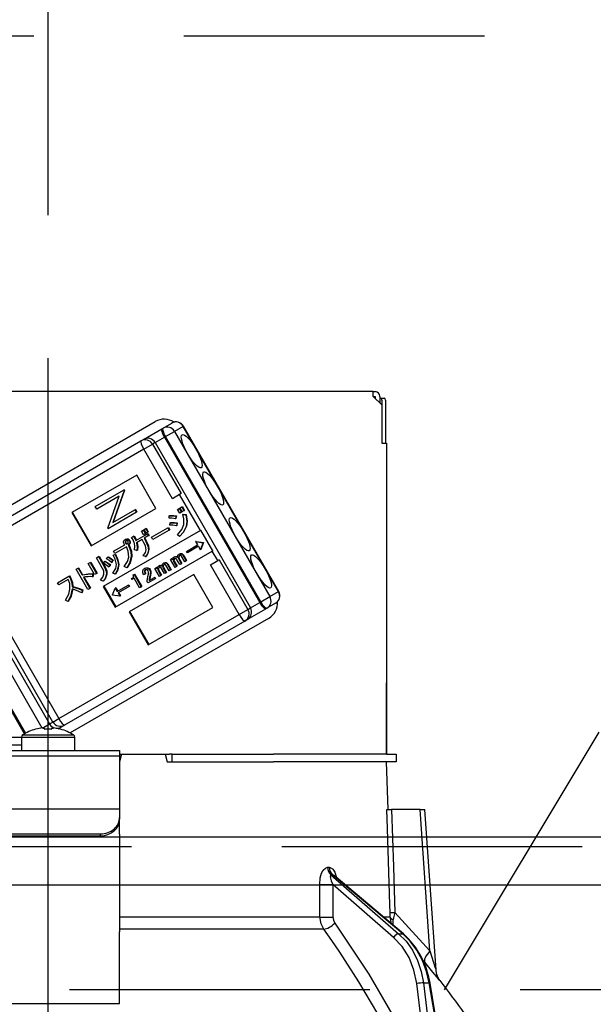
# Model space of a CAD drawing. Units: millimetres. Extents: x 210 to 6060, y -676 to 4222.
# Drawn here: x 2017 to 2077, y 2661 to 2764 of the extents above; entities that cross this region are included whole.
import ezdxf

# ---------------------------------------------------------------- set-up
doc = ezdxf.new("R2010")
doc.units = ezdxf.units.MM
doc.header["$LTSCALE"] = 3.75
doc.linetypes.add('DASHDOT', pattern=[50.5, 30, -9, 2.5, -9])
doc.linetypes.add('HIDDEN', pattern=[12.6, 8.4, -4.2])
for name, color, linetype, lineweight in [('1', 7, 'Continuous', 9), ('10', 3, 'Continuous', 9), ('7', 4, 'Continuous', 9)]:
    doc.layers.add(name, color=color, linetype=linetype, lineweight=lineweight)
doc.layers.add('2', color=136, linetype='Continuous', lineweight=9, true_color=0x008080)
doc.styles.get("Standard").update_dxf_attribs({"font": 'txt', "bigfont": 'bigfont'})
doc.styles.add('ＭＳ ゴシック', font='txt')
doc.dimstyles.get("Standard").update_dxf_attribs({"dimtxt": 0.18, "dimasz": 0.18, "dimexe": 0.18, "dimexo": 0.0625, "dimgap": 0.09, "dimtad": 0, "dimtih": 1, "dimtoh": 1, "dimdec": 4, "dimzin": 0, "dimdsep": 46, "dimtxsty": 'Standard', "dimcen": 0.09, "dimadec": 0, "dimazin": 0, "dimtfac": 1, "dimtdec": 4, "dimtofl": 0, "dimtmove": 0, "dimatfit": 3, "dimfxl": 1, "dimtolj": 1, "dimtzin": 0, "dimarcsym": 0})

# ---------------------------------------------------------------- blocks, each defined once
blk = doc.blocks.new('G5')
at = {"layer": '10', "color": 3, "linetype": 'HIDDEN', "lineweight": 30}
blk.add_line((2061.57, 2662.5), (2121.57, 2762.5), dxfattribs=at)
blk = doc.blocks.new('G6')
at = {"layer": '10', "color": 3, "linetype": 'HIDDEN', "lineweight": 30}
for p, q in [((1231, 2762.5), (2290, 2762.5)), ((2290, 2662.5), (1231, 2662.5))]:
    blk.add_line(p, q, dxfattribs=at)
blk = doc.blocks.new('_DOT')
at = {"color": 0}
blk.add_line((-0.5, 0), (-1, 0), dxfattribs=at)
at = {"color": 0, "const_width": 0.5}
blk.add_lwpolyline([(-0.25, 0, 1), (0.25, 0, 1)], format="xyb", close=True, dxfattribs=at)
blk = doc.blocks.new('Dim43')
at = {"layer": '10', "color": 3, "linetype": 'Continuous', "lineweight": 30}
for p, q in [((3180, 2719.13), (3180, 2985)), ((3184, 2692.5), (3184, 2985)), ((3184, 2970), (2683.75, 2970))]:
    blk.add_line(p, q, dxfattribs=at)
at = {"layer": '10', "color": 3, "linetype": 'Continuous', "lineweight": 30, "xscale": 9, "yscale": 9, "zscale": 9}
for p, rotation in [((3184, 2970), 359.9999999999997), ((3180, 2970), 179.9999999999998)]:
    blk.add_blockref('_DOT', p, dxfattribs=dict(at, rotation=rotation))
at = {"layer": '10', "color": 3, "linetype": 'Continuous', "lineweight": 9, "insert": (3156.25, 2970), "char_height": 52.5, "width": 2589.375, "attachment_point": 9, "style": 'ＭＳ ゴシック'}
blk.add_mtext('4 （幕板チリ寸法）', dxfattribs=at)
blk = doc.blocks.new('G19')
at = {"layer": '2', "color": 136, "linetype": 'Continuous', "lineweight": 30, "true_color": 0x008080}
for p, q in [((2054.1, 2725.2), (1985.9, 2725.2)), ((2054.1, 2724.7), (2054.1, 2725.2)), ((2054.1, 2725.2), (2054.3, 2725.2)), ((2054.1, 2724.7), (2055, 2723.8)), ((2054.1, 2724.7), (2054.3, 2724.7)), ((2054.3, 2724.7), (2054.3, 2724.5)), ((2054.8, 2724.7), (2054.8, 2724)), ((2054.8, 2724.5), (2054.87, 2724.5)), ((2054.87, 2724.5), (2055.24, 2724.5)), ((2055, 2724.3), (2055, 2719.8)), ((2055.37, 2724.3), (2055.37, 2719.8)), ((2055, 2723.8), (2055, 2719.8)), ((2006.89, 2708.01), (2031.22, 2722.06)), ((2032.05, 2721.38), (2032.96, 2721.91)), ((2029.99, 2720.19), (2031.94, 2721.31)), ((2031.94, 2721.31), (2032.05, 2721.38)), ((2032.31, 2720.49), (2033.26, 2721.04)), ((2034.17, 2721.56), (2033.26, 2721.04)), ((2033.26, 2721.04), (2043.26, 2703.72)), ((2034.17, 2721.56), (2034.19, 2721.58)), ((2044.17, 2704.24), (2034.17, 2721.56)), ((2044.19, 2704.26), (2034.19, 2721.58)), ((2010.83, 2709.13), (2029.74, 2720.04)), ((2029.74, 2720.04), (2029.99, 2720.19)), ((2030.03, 2719.17), (2030.95, 2719.7)), ((2031.22, 2719.86), (2030.95, 2719.7)), ((2030.95, 2719.7), (2033.95, 2714.51)), ((2031.22, 2719.86), (2032.19, 2720.42)), ((2031.22, 2719.86), (2041.22, 2702.54)), ((2032.31, 2720.49), (2032.19, 2720.42)), ((2032.19, 2720.42), (2042.19, 2703.1)), ((2042.31, 2703.17), (2032.31, 2720.49)), ((2055, 2719.8), (2055.5, 2719.8)), ((2055.5, 2719.8), (2055.5, 2687.2)), ((2030.03, 2719.17), (2011.12, 2708.26)), ((2033.03, 2713.98), (2030.03, 2719.17)), ((2029.29, 2716.44), (2022.5, 2712.52)), ((2031.29, 2712.97), (2029.29, 2716.44)), ((2024.95, 2713.18), (2027.92, 2714.89)), ((2027.96, 2714.83), (2026.78, 2711.48)), ((2028.01, 2714.86), (2026.83, 2711.51)), ((2027.97, 2714.92), (2027.92, 2714.89)), ((2027.92, 2714.89), (2027.96, 2714.83)), ((2028.01, 2714.86), (2027.96, 2714.83)), ((2027.97, 2714.92), (2028.01, 2714.86)), ((2027.44, 2714.25), (2025.11, 2712.9)), ((2026.26, 2710.9), (2027.44, 2714.25)), ((2033.79, 2714.42), (2033.03, 2713.98)), ((2033.95, 2714.51), (2033.79, 2714.42)), ((2035.97, 2710.65), (2033.79, 2714.42)), ((2022.5, 2712.52), (2024.5, 2709.05)), ((2022.55, 2712.55), (2024.55, 2709.08)), ((2024.5, 2709.05), (2031.29, 2712.97)), ((2025.11, 2712.9), (2024.95, 2713.18)), ((2029.27, 2712.56), (2026.3, 2710.84)), ((2026.78, 2711.48), (2029.11, 2712.83)), ((2029.16, 2712.86), (2029.11, 2712.83)), ((2029.11, 2712.83), (2029.27, 2712.56)), ((2029.16, 2712.86), (2029.32, 2712.59)), ((2029.32, 2712.59), (2029.27, 2712.56)), ((2033.57, 2712.86), (2033.76, 2712.97)), ((2033.8, 2712.47), (2033.57, 2712.86)), ((2033.76, 2712.97), (2033.81, 2713)), ((2033.76, 2712.97), (2033.99, 2712.58)), ((2033.99, 2712.58), (2033.8, 2712.47)), ((2033.81, 2713), (2034.04, 2712.61)), ((2033.84, 2713.01), (2034.03, 2713.12)), ((2034.07, 2712.62), (2033.84, 2713.01)), ((2033.99, 2712.58), (2034.04, 2712.61)), ((2034.03, 2713.12), (2034.08, 2713.15)), ((2034.03, 2713.12), (2034.25, 2712.73)), ((2034.25, 2712.73), (2034.07, 2712.62)), ((2034.08, 2713.15), (2034.3, 2712.76)), ((2034.25, 2712.73), (2034.3, 2712.76)), ((2032.68, 2711.93), (2032.71, 2712.18)), ((2032.71, 2712.18), (2032.76, 2712.21)), ((2032.78, 2711.21), (2032.81, 2711.46)), ((2032.81, 2711.46), (2032.86, 2711.49)), ((2033.41, 2712.15), (2033.36, 2711.87)), ((2033.36, 2711.87), (2033.41, 2711.9)), ((2033.41, 2712.15), (2033.46, 2712.18)), ((2033.46, 2712.18), (2033.41, 2711.9)), ((2033.5, 2711.42), (2033.55, 2711.45)), ((2033.55, 2711.45), (2033.51, 2711.16)), ((2034.13, 2712.32), (2034.18, 2712.35)), ((2034.13, 2712.32), (2034.43, 2712.28)), ((2034.18, 2712.35), (2034.48, 2712.31)), ((2034.43, 2712.28), (2034.48, 2712.31)), ((2055.5, 2712.2), (2055.5, 2712.2)), ((2055.5, 2712.2), (2055.5, 2712)), ((2055.5, 2712), (2055.5, 2695.4)), ((2055.5, 2712), (2055.5, 2712)), ((2035.97, 2710.65), (2025.78, 2704.77)), ((2026.3, 2710.84), (2026.26, 2710.9)), ((2029.79, 2710.59), (2029.98, 2710.7)), ((2030.01, 2710.21), (2029.79, 2710.59)), ((2029.98, 2710.7), (2030.03, 2710.73)), ((2029.98, 2710.7), (2030.2, 2710.32)), ((2030.03, 2710.73), (2030.25, 2710.35)), ((2030.06, 2710.75), (2030.24, 2710.85)), ((2030.28, 2710.37), (2030.06, 2710.75)), ((2030.24, 2710.85), (2030.29, 2710.88)), ((2030.24, 2710.85), (2030.46, 2710.47)), ((2030.46, 2710.47), (2030.28, 2710.37)), ((2030.29, 2710.88), (2030.51, 2710.5)), ((2030.46, 2710.47), (2030.51, 2710.5)), ((2030.86, 2709.94), (2032.57, 2710.93)), ((2032.71, 2710.69), (2031, 2709.71)), ((2032.57, 2710.93), (2032.63, 2710.96)), ((2032.57, 2710.93), (2032.71, 2710.69)), ((2032.63, 2710.96), (2032.76, 2710.72)), ((2032.71, 2710.69), (2032.76, 2710.72)), ((2033.5, 2711.42), (2033.46, 2711.13)), ((2033.46, 2711.13), (2033.51, 2711.16)), ((2034.48, 2711.07), (2034.53, 2711.1)), ((2036.02, 2710.68), (2035.97, 2710.65)), ((2037.27, 2708.52), (2036.02, 2710.68)), ((2028.07, 2709.71), (2028.13, 2709.74)), ((2028.08, 2709.47), (2028.13, 2709.5)), ((2028.34, 2709.73), (2028.39, 2709.76)), ((2028.5, 2709.61), (2028.55, 2709.64)), ((2028.76, 2709.93), (2028.97, 2710.06)), ((2028.97, 2710.06), (2029.02, 2710.09)), ((2029.2, 2709.59), (2030.43, 2710.3)), ((2029.85, 2709.71), (2029.27, 2709.37)), ((2030.05, 2709.36), (2029.85, 2709.71)), ((2030.2, 2710.32), (2030.01, 2710.21)), ((2030.54, 2710.11), (2030.06, 2709.83)), ((2030.06, 2709.83), (2030.26, 2709.48)), ((2030.11, 2709.86), (2030.32, 2709.51)), ((2030.2, 2710.32), (2030.25, 2710.35)), ((2030.26, 2709.48), (2030.32, 2709.51)), ((2030.43, 2710.3), (2030.48, 2710.33)), ((2030.43, 2710.3), (2030.54, 2710.11)), ((2030.48, 2710.33), (2030.59, 2710.14)), ((2030.54, 2710.11), (2030.59, 2710.14)), ((2031, 2709.71), (2030.86, 2709.94)), ((2033.77, 2710.02), (2033.58, 2710.2)), ((2033.77, 2710.02), (2033.82, 2710.05)), ((2035.52, 2709.51), (2035.47, 2709.48)), ((2035.47, 2709.48), (2036.26, 2709.37)), ((2035.47, 2709.48), (2035.68, 2709.13)), ((2035.52, 2709.51), (2036.31, 2709.4)), ((2036.26, 2709.37), (2035.96, 2708.63)), ((2036.31, 2709.4), (2036.01, 2708.66)), ((2036.26, 2709.37), (2036.31, 2709.4)), ((2036.26, 2709.37), (2036.31, 2709.4)), ((2036.26, 2709.37), (2036.26, 2709.37)), ((2036.31, 2709.4), (2036.31, 2709.4)), ((2026.86, 2708.48), (2028.04, 2709.16)), ((2027, 2708.24), (2026.86, 2708.48)), ((2028.22, 2708.94), (2027, 2708.24)), ((2027.03, 2702.61), (2037.22, 2708.49)), ((2028.11, 2709.33), (2028.16, 2709.36)), ((2028.2, 2709.26), (2028.25, 2709.29)), ((2028.41, 2709.14), (2028.47, 2709.17)), ((2028.41, 2709.14), (2028.44, 2709.09)), ((2028.44, 2709.09), (2028.5, 2709.12)), ((2028.47, 2709.17), (2028.5, 2709.12)), ((2028.56, 2709.33), (2028.61, 2709.36)), ((2029.31, 2708.55), (2029.07, 2708.62)), ((2029.31, 2708.55), (2029.36, 2708.58)), ((2030.52, 2708.63), (2030.57, 2708.66)), ((2034.52, 2708.46), (2035.68, 2709.13)), ((2034.61, 2708.32), (2034.52, 2708.46)), ((2035.76, 2708.99), (2034.61, 2708.32)), ((2035.76, 2708.99), (2035.96, 2708.63)), ((2036.01, 2708.66), (2035.96, 2708.63)), ((2037.27, 2708.52), (2037.22, 2708.49)), ((2037.79, 2707.49), (2037.22, 2708.49)), ((2010.15, 2707.7), (2020.15, 2690.38)), ((2020.51, 2690.58), (2010.51, 2707.9)), ((2011.12, 2708.26), (2021.12, 2690.94)), ((2024.21, 2707.19), (2024.42, 2707.31)), ((2024.42, 2707.31), (2024.47, 2707.34)), ((2024.42, 2707.31), (2025.09, 2706.15)), ((2024.47, 2707.34), (2025.14, 2706.18)), ((2025.08, 2707.79), (2025.29, 2707.92)), ((2025.72, 2706.68), (2025.08, 2707.79)), ((2025.29, 2707.92), (2025.34, 2707.95)), ((2025.29, 2707.92), (2025.93, 2706.8)), ((2025.34, 2707.95), (2025.98, 2706.83)), ((2025.82, 2707.22), (2025.95, 2707.4)), ((2025.95, 2707.4), (2026, 2707.43)), ((2026.14, 2707.69), (2026.26, 2707.86)), ((2026.26, 2707.86), (2026.32, 2707.89)), ((2026.79, 2707.51), (2026.66, 2707.31)), ((2026.66, 2707.31), (2026.71, 2707.34)), ((2026.84, 2707.54), (2026.71, 2707.34)), ((2026.79, 2707.51), (2026.84, 2707.54)), ((2026.82, 2708.05), (2027.02, 2708.14)), ((2026.82, 2708.05), (2026.87, 2708.08)), ((2026.87, 2708.08), (2027.07, 2708.17)), ((2027.02, 2708.14), (2027.07, 2708.17)), ((2028.71, 2707.9), (2028.77, 2707.93)), ((2030.22, 2707.91), (2029.98, 2708)), ((2030.22, 2707.91), (2030.27, 2707.94)), ((2032.82, 2707.62), (2032.98, 2707.71)), ((2033.31, 2706.78), (2032.82, 2707.62)), ((2032.98, 2707.71), (2033.03, 2707.74)), ((2032.98, 2707.71), (2033.05, 2707.58)), ((2033.03, 2707.74), (2033.07, 2707.67)), ((2033.15, 2707.56), (2033.21, 2707.59)), ((2033.16, 2707.4), (2033.21, 2707.43)), ((2033.16, 2707.4), (2033.47, 2706.87)), ((2033.19, 2707.85), (2033.24, 2707.88)), ((2033.21, 2707.43), (2033.52, 2706.9)), ((2033.45, 2707.9), (2033.5, 2707.93)), ((2033.82, 2707.07), (2033.48, 2707.66)), ((2033.66, 2707.84), (2033.71, 2707.87)), ((2033.67, 2707.7), (2033.72, 2707.73)), ((2033.67, 2707.7), (2033.97, 2707.16)), ((2033.72, 2707.73), (2034.03, 2707.19)), ((2033.73, 2708.17), (2033.78, 2708.2)), ((2033.95, 2708.2), (2034.01, 2708.23)), ((2034.33, 2707.37), (2033.98, 2707.96)), ((2034.12, 2708.08), (2034.17, 2708.11)), ((2034.12, 2708.08), (2034.48, 2707.46)), ((2034.17, 2708.11), (2034.53, 2707.49)), ((2034.48, 2707.46), (2034.33, 2707.37)), ((2034.48, 2707.46), (2034.53, 2707.49)), ((2037.03, 2707.05), (2037.79, 2707.49)), ((2037.95, 2707.58), (2037.79, 2707.49)), ((2037.95, 2707.58), (2040.95, 2702.38)), ((2017.54, 2689.35), (2007.75, 2706.31)), ((2007.84, 2706.36), (2017.63, 2689.4)), ((2019.38, 2689.95), (2009.39, 2707.26)), ((2022.93, 2706.59), (2023.14, 2706.71)), ((2024.17, 2704.45), (2022.93, 2706.59)), ((2023.14, 2706.71), (2023.19, 2706.74)), ((2023.14, 2706.71), (2023.56, 2705.99)), ((2023.19, 2706.74), (2023.61, 2706.02)), ((2024.88, 2706.03), (2024.21, 2707.19)), ((2025.93, 2706.8), (2025.98, 2706.83)), ((2026.48, 2707.04), (2026.34, 2706.84)), ((2026.34, 2706.84), (2026.39, 2706.87)), ((2026.53, 2707.07), (2026.39, 2706.87)), ((2026.48, 2707.04), (2026.53, 2707.07)), ((2027.37, 2707.06), (2027.42, 2707.09)), ((2028.25, 2706.75), (2027.99, 2706.87)), ((2028.25, 2706.75), (2028.3, 2706.78)), ((2030.1, 2706.66), (2030.15, 2706.69)), ((2030.12, 2706.42), (2030.17, 2706.45)), ((2030.42, 2706.71), (2030.47, 2706.74)), ((2030.65, 2706.53), (2030.7, 2706.56)), ((2031.19, 2706.68), (2031.35, 2706.77)), ((2031.68, 2705.84), (2031.19, 2706.68)), ((2031.35, 2706.77), (2031.4, 2706.8)), ((2031.35, 2706.77), (2031.42, 2706.64)), ((2031.4, 2706.8), (2031.44, 2706.73)), ((2031.52, 2706.62), (2031.57, 2706.65)), ((2031.53, 2706.45), (2031.58, 2706.48)), ((2031.53, 2706.45), (2031.83, 2705.93)), ((2031.56, 2706.91), (2031.61, 2706.94)), ((2031.58, 2706.48), (2031.89, 2705.96)), ((2031.82, 2706.96), (2031.87, 2706.99)), ((2032.19, 2706.13), (2031.85, 2706.72)), ((2032.03, 2706.9), (2032.08, 2706.93)), ((2032.04, 2706.76), (2032.09, 2706.79)), ((2032.04, 2706.76), (2032.34, 2706.22)), ((2032.09, 2706.79), (2032.4, 2706.25)), ((2032.1, 2707.22), (2032.15, 2707.25)), ((2032.32, 2707.26), (2032.37, 2707.29)), ((2032.7, 2706.42), (2032.35, 2707.02)), ((2032.49, 2707.14), (2032.54, 2707.17)), ((2032.49, 2707.14), (2032.85, 2706.51)), ((2032.54, 2707.17), (2032.9, 2706.54)), ((2032.85, 2706.51), (2032.7, 2706.42)), ((2032.85, 2706.51), (2032.9, 2706.54)), ((2033.47, 2706.87), (2033.31, 2706.78)), ((2033.47, 2706.87), (2033.52, 2706.9)), ((2033.97, 2707.16), (2033.82, 2707.07)), ((2033.97, 2707.16), (2034.03, 2707.19)), ((2040.03, 2701.85), (2037.03, 2707.05)), ((2020.98, 2705.17), (2022.19, 2705.87)), ((2022.11, 2705.51), (2021.12, 2704.94)), ((2022.19, 2705.87), (2022.24, 2705.9)), ((2022.19, 2705.87), (2022.3, 2705.69)), ((2022.24, 2705.9), (2022.35, 2705.72)), ((2022.3, 2705.69), (2022.35, 2705.72)), ((2023.56, 2705.99), (2023.61, 2706.02)), ((2023.7, 2705.75), (2024.38, 2704.57)), ((2023.76, 2705.76), (2024.43, 2704.6)), ((2024.66, 2706.11), (2024.71, 2706.14)), ((2024.66, 2706.11), (2024.66, 2705.81)), ((2024.66, 2705.81), (2024.71, 2705.84)), ((2024.71, 2706.14), (2024.71, 2705.84)), ((2025.09, 2706.15), (2024.88, 2706.03)), ((2025.09, 2706.15), (2025.14, 2706.18)), ((2025.76, 2705.33), (2025.5, 2705.43)), ((2025.76, 2705.33), (2025.81, 2705.36)), ((2026.11, 2706.06), (2026.16, 2706.09)), ((2027.03, 2706.08), (2026.8, 2706.18)), ((2027.03, 2706.08), (2027.08, 2706.11)), ((2035.29, 2706.04), (2028.5, 2702.12)), ((2028.75, 2705.61), (2028.82, 2705.65)), ((2028.8, 2705.52), (2028.75, 2705.61)), ((2029.02, 2705.65), (2028.8, 2705.52)), ((2028.93, 2706), (2029.02, 2706.05)), ((2029.02, 2706.05), (2029.07, 2706.08)), ((2029.02, 2706.05), (2029.77, 2704.75)), ((2029.6, 2704.65), (2029.02, 2705.65)), ((2029.07, 2706.08), (2029.83, 2704.78)), ((2030.19, 2706.11), (2030.02, 2706.01)), ((2030.19, 2706.11), (2030.24, 2706.14)), ((2030.48, 2705.15), (2030.4, 2705.27)), ((2031.23, 2705.58), (2030.48, 2705.15)), ((2030.6, 2705.4), (2031.15, 2705.72)), ((2030.65, 2705.78), (2030.61, 2705.57)), ((2030.61, 2705.57), (2030.67, 2705.6)), ((2030.65, 2705.78), (2030.71, 2705.81)), ((2030.71, 2705.81), (2030.67, 2705.6)), ((2030.72, 2706.15), (2030.78, 2706.18)), ((2031.15, 2705.72), (2031.2, 2705.75)), ((2031.15, 2705.72), (2031.23, 2705.58)), ((2031.2, 2705.75), (2031.28, 2705.61)), ((2031.23, 2705.58), (2031.28, 2705.61)), ((2031.83, 2705.93), (2031.68, 2705.84)), ((2031.83, 2705.93), (2031.89, 2705.96)), ((2032.34, 2706.22), (2032.19, 2706.13)), ((2032.34, 2706.22), (2032.4, 2706.25)), ((2037.29, 2702.58), (2035.29, 2706.04)), ((2021.12, 2704.94), (2020.98, 2705.17)), ((2022.54, 2704.75), (2022.59, 2704.78)), ((2023.57, 2704.41), (2023.53, 2704.13)), ((2023.57, 2704.41), (2023.63, 2704.44)), ((2023.63, 2704.44), (2023.58, 2704.16)), ((2024.38, 2704.57), (2024.17, 2704.45)), ((2024.38, 2704.57), (2024.43, 2704.6)), ((2025.78, 2704.77), (2027.03, 2702.61)), ((2025.84, 2704.8), (2027.09, 2702.64)), ((2026.75, 2703.89), (2027.05, 2704.62)), ((2027.11, 2704.65), (2027.05, 2704.62)), ((2027.05, 2704.62), (2027.26, 2704.27)), ((2027.11, 2704.65), (2027.31, 2704.3)), ((2027.26, 2704.27), (2028.41, 2704.93)), ((2028.49, 2704.79), (2027.34, 2704.13)), ((2028.41, 2704.93), (2028.46, 2704.96)), ((2028.41, 2704.93), (2028.49, 2704.79)), ((2028.46, 2704.96), (2028.54, 2704.82)), ((2028.49, 2704.79), (2028.54, 2704.82)), ((2029.77, 2704.75), (2029.6, 2704.65)), ((2029.77, 2704.75), (2029.83, 2704.78)), ((2043.26, 2703.72), (2044.17, 2704.24)), ((2044.17, 2704.24), (2044.19, 2704.26)), ((2022.07, 2703.21), (2021.83, 2703.34)), ((2022.07, 2703.21), (2022.12, 2703.24)), ((2023.53, 2704.13), (2023.58, 2704.16)), ((2026.76, 2703.88), (2026.75, 2703.89)), ((2027.54, 2703.77), (2026.76, 2703.88)), ((2027.34, 2704.13), (2027.54, 2703.77)), ((2027.39, 2704.16), (2027.59, 2703.8)), ((2027.59, 2703.8), (2027.54, 2703.77)), ((2042.31, 2703.17), (2043.26, 2703.72)), ((2028.55, 2702.15), (2030.55, 2698.69)), ((2030.5, 2698.66), (2037.29, 2702.58)), ((2040.03, 2701.85), (2040.95, 2702.38)), ((2040.89, 2701.31), (2042.84, 2702.44)), ((2040.95, 2702.38), (2041.22, 2702.54)), ((2041.22, 2702.54), (2042.19, 2703.1)), ((2042.19, 2703.1), (2042.31, 2703.17)), ((2042.95, 2702.5), (2042.84, 2702.44)), ((2043.86, 2703.03), (2042.95, 2702.5)), ((2021.12, 2690.94), (2040.03, 2701.85)), ((2040.64, 2701.16), (2021.73, 2690.25)), ((2043.12, 2701.44), (2022.32, 2689.43)), ((2028.5, 2702.12), (2030.5, 2698.66)), ((2040.89, 2701.31), (2040.64, 2701.16)), ((2055.5, 2695.4), (2055.5, 2695.2)), ((2055.5, 2695.4), (2055.5, 2695.4)), ((2055.5, 2695.2), (2055.5, 2695.2)), ((2055.5, 2695.2), (2055.5, 2694.7)), ((2055.5, 2693.2), (2055.5, 2694.7)), ((2055.5, 2694.7), (2055.5, 2694.7)), ((2055.5, 2693.2), (2055.5, 2693.2)), ((2055.5, 2687.2), (2055.5, 2693.2)), ((2020.51, 2690.58), (2021.12, 2690.94)), ((2018.69, 2689.81), (2018.69, 2689.82)), ((2019.42, 2689.95), (2020.15, 2690.38)), ((2019.44, 2689.95), (2019.63, 2689.95)), ((2019.63, 2689.95), (2019.63, 2689.81)), ((2020.15, 2690.38), (2020.51, 2690.58)), ((2020.37, 2689.81), (2020.37, 2689.95)), ((2020.37, 2689.95), (2020.56, 2689.95)), ((2021.07, 2689.87), (2021.37, 2690.04)), ((2021.31, 2689.81), (2021.31, 2689.82)), ((2021.73, 2690.25), (2021.37, 2690.04)), ((2015.3, 2688.99), (2017.2, 2688.99)), ((2017.2, 2689), (2017.2, 2687.6)), ((2017.2, 2689), (2022.8, 2689)), ((2017.33, 2689.22), (2022.67, 2689.22)), ((2022.8, 2687.6), (2022.8, 2689)), ((2017.2, 2688.14), (2015.3, 2688.14)), ((2012.5, 2687.6), (2027.5, 2687.6)), ((2027.5, 2687.01), (2012.5, 2687.01)), ((2027.5, 2687.6), (2027.5, 2687.01)), ((2027.71, 2687.2), (2027.5, 2686.4)), ((2027.5, 2687.2), (2027.71, 2687.2)), ((2027.5, 2687.01), (2027.5, 2681.65)), ((2027.71, 2687.2), (2032.29, 2687.2)), ((2032.29, 2687.2), (2032.5, 2686.4)), ((2032.29, 2687.2), (2032.73, 2687.2)), ((2033, 2687.2), (2032.73, 2687.2)), ((2033, 2686.4), (2033, 2687.2)), ((2033, 2687.2), (2033.27, 2687.2)), ((2033.27, 2687.2), (2043.65, 2687.2)), ((2055.5, 2687.2), (2043.65, 2687.2)), ((2055.5, 2687.2), (2056.5, 2687.2)), ((2056.5, 2687.2), (2056.5, 2686.4)), ((2032.5, 2686.4), (2043.65, 2686.4)), ((2033.27, 2686.4), (2043.65, 2686.4)), ((2055.5, 2686.4), (2043.65, 2686.4)), ((2055.67, 2681.4), (2055.5, 2686.4)), ((2056.5, 2686.4), (2055.5, 2686.4)), ((2027.5, 2681.65), (2027.5, 2681.45)), ((2027.5, 2681.45), (2012.5, 2681.45)), ((2027.5, 2681.45), (2027.5, 2680.59)), ((2027.5, 2680.59), (2027.5, 2680.39)), ((2059, 2681.4), (2056.01, 2681.4)), ((2060.03, 2666.59), (2059, 2681.4)), ((2060.68, 2664.59), (2059.5, 2681.4)), ((2027.5, 2678.82), (2027.5, 2680.39)), ((2014.5, 2678.85), (2025.5, 2678.85)), ((2014.5, 2678.65), (2025.5, 2678.65)), ((2025.5, 2678.65), (2025.5, 2678.85)), ((2027.5, 2678.82), (2027.5, 2678.73)), ((2027.5, 2678.73), (2027.5, 2668.59)), ((2049.31, 2675.36), (2049.48, 2675.36)), ((2049.66, 2674.57), (2056.75, 2668.4)), ((2049.83, 2674.57), (2049.66, 2674.57)), ((2057.18, 2668.4), (2049.83, 2674.57)), ((2057.26, 2668.37), (2049.98, 2674.5)), ((2049.85, 2673.56), (2049.87, 2670.15)), ((2056.23, 2668.01), (2049.85, 2673.56)), ((2056.37, 2670.62), (2060.03, 2666.59)), ((2027.5, 2670.15), (2048.51, 2670.15)), ((2055.15, 2670.15), (2055.88, 2670.15)), ((2056.02, 2669.42), (2055.88, 2670.15)), ((2056.18, 2669.28), (2056.19, 2669.87)), ((2048.91, 2668.88), (2027.5, 2668.88)), ((2027.5, 2662.25), (2027.5, 2668.59)), ((2056.75, 2668.4), (2057.18, 2668.4)), ((2059.49, 2665.4), (2059.33, 2665.58)), ((2059.05, 2660), (2058.66, 2663.17)), ((2059.35, 2663.24), (2059.97, 2663.24)), ((2059.35, 2663.24), (2059.75, 2660)), ((2060.5, 2660), (2059.97, 2663.24)), ((2060.59, 2660), (2060.06, 2663.23)), ((2027.5, 2661.09), (2027.5, 2662.25)), ((2012.5, 2661.09), (2027.5, 2661.09))]:
    blk.add_line(p, q, dxfattribs=at)
for points in [[(2033.36, 2711.87), (2032.98, 2711.93), (2032.68, 2711.93)], [(2032.71, 2712.18), (2033.1, 2712.19), (2033.41, 2712.15)], [(2032.76, 2712.21), (2033.15, 2712.22), (2033.46, 2712.18)], [(2032.81, 2711.46), (2033.2, 2711.46), (2033.5, 2711.42)], [(2032.86, 2711.49), (2033.25, 2711.49), (2033.55, 2711.45)], [(2034.24, 2711.27), (2034.25, 2711.87), (2034.13, 2712.32)], [(2034.43, 2712.28), (2034.55, 2711.6), (2034.48, 2711.07)], [(2034.48, 2712.31), (2034.6, 2711.63), (2034.53, 2711.1)], [(2033.46, 2711.13), (2033.08, 2711.2), (2032.78, 2711.21)], [(2033.58, 2710.2), (2034.04, 2710.74), (2034.24, 2711.27)], [(2034.48, 2711.07), (2034.16, 2710.43), (2033.77, 2710.02)], [(2034.53, 2711.1), (2034.21, 2710.46), (2033.82, 2710.05)], [(2027.96, 2709.26), (2027.91, 2709.39), (2027.92, 2709.5)], [(2027.92, 2709.5), (2027.99, 2709.63), (2028.07, 2709.71)], [(2028.07, 2709.71), (2028.22, 2709.75), (2028.34, 2709.73)], [(2028.16, 2709.57), (2028.1, 2709.52), (2028.08, 2709.47)], [(2028.08, 2709.47), (2028.08, 2709.39), (2028.11, 2709.33)], [(2028.13, 2709.74), (2028.27, 2709.78), (2028.39, 2709.76)], [(2028.18, 2709.58), (2028.16, 2709.55), (2028.13, 2709.5)], [(2028.13, 2709.5), (2028.13, 2709.42), (2028.16, 2709.36)], [(2028.28, 2709.58), (2028.21, 2709.58), (2028.16, 2709.57)], [(2028.38, 2709.5), (2028.33, 2709.55), (2028.28, 2709.58)], [(2028.32, 2709.28), (2028.38, 2709.33), (2028.4, 2709.38)], [(2028.34, 2709.73), (2028.44, 2709.67), (2028.5, 2709.61)], [(2028.4, 2709.38), (2028.4, 2709.45), (2028.38, 2709.5)], [(2028.39, 2709.76), (2028.49, 2709.7), (2028.55, 2709.64)], [(2028.5, 2709.61), (2028.56, 2709.46), (2028.56, 2709.33)], [(2028.55, 2709.64), (2028.61, 2709.49), (2028.61, 2709.36)], [(2029.05, 2709.3), (2028.91, 2709.66), (2028.76, 2709.93)], [(2028.97, 2710.06), (2029.11, 2709.8), (2029.2, 2709.59)], [(2029.02, 2710.09), (2029.16, 2709.83), (2029.26, 2709.62)], [(2029.27, 2709.37), (2029.35, 2708.91), (2029.31, 2708.55)], [(2029.33, 2709.4), (2029.4, 2708.94), (2029.36, 2708.58)], [(2030.26, 2709.48), (2030.47, 2709.02), (2030.52, 2708.63)], [(2030.32, 2709.51), (2030.52, 2709.05), (2030.57, 2708.66)], [(2028.04, 2709.16), (2027.99, 2709.21), (2027.96, 2709.26)], [(2028.11, 2709.33), (2028.16, 2709.29), (2028.2, 2709.26)], [(2028.16, 2709.36), (2028.21, 2709.32), (2028.25, 2709.29)], [(2028.2, 2709.26), (2028.27, 2709.26), (2028.32, 2709.28)], [(2028.46, 2707.86), (2028.41, 2708.49), (2028.22, 2708.94)], [(2028.25, 2709.29), (2028.32, 2709.29), (2028.34, 2709.3)], [(2028.56, 2709.33), (2028.5, 2709.21), (2028.41, 2709.14)], [(2028.44, 2709.09), (2028.69, 2708.44), (2028.71, 2707.9)], [(2028.61, 2709.36), (2028.55, 2709.24), (2028.47, 2709.17)], [(2028.5, 2709.12), (2028.74, 2708.47), (2028.77, 2707.93)], [(2029.07, 2708.62), (2029.11, 2709), (2029.05, 2709.3)], [(2029.98, 2708), (2030.2, 2708.33), (2030.29, 2708.64)], [(2030.29, 2708.64), (2030.21, 2709.05), (2030.05, 2709.36)], [(2030.52, 2708.63), (2030.41, 2708.21), (2030.22, 2707.91)], [(2030.57, 2708.66), (2030.46, 2708.24), (2030.27, 2707.94)], [(2025.95, 2707.4), (2026.25, 2707.21), (2026.48, 2707.04)], [(2026, 2707.43), (2026.31, 2707.24), (2026.53, 2707.07)], [(2026.66, 2707.31), (2026.38, 2707.53), (2026.14, 2707.69)], [(2026.26, 2707.86), (2026.57, 2707.68), (2026.79, 2707.51)], [(2026.32, 2707.89), (2026.62, 2707.71), (2026.84, 2707.54)], [(2027.17, 2707.07), (2027.03, 2707.64), (2026.82, 2708.05)], [(2027.02, 2708.14), (2027.28, 2707.55), (2027.37, 2707.06)], [(2027.07, 2708.17), (2027.33, 2707.58), (2027.42, 2707.09)], [(2027.99, 2706.87), (2028.33, 2707.39), (2028.46, 2707.86)], [(2028.71, 2707.9), (2028.54, 2707.22), (2028.25, 2706.75)], [(2028.77, 2707.93), (2028.59, 2707.25), (2028.3, 2706.78)], [(2033.05, 2707.58), (2033.1, 2707.76), (2033.19, 2707.85)], [(2033.15, 2707.56), (2033.14, 2707.47), (2033.16, 2707.4)], [(2033.26, 2707.7), (2033.19, 2707.63), (2033.15, 2707.56)], [(2033.19, 2707.85), (2033.33, 2707.91), (2033.45, 2707.9)], [(2033.21, 2707.59), (2033.19, 2707.5), (2033.21, 2707.43)], [(2033.31, 2707.73), (2033.24, 2707.66), (2033.21, 2707.59)], [(2033.24, 2707.88), (2033.38, 2707.94), (2033.5, 2707.93)], [(2033.39, 2707.73), (2033.32, 2707.73), (2033.26, 2707.7)], [(2033.48, 2707.66), (2033.44, 2707.71), (2033.39, 2707.73)], [(2033.45, 2707.9), (2033.51, 2707.88), (2033.56, 2707.85)], [(2033.5, 2707.93), (2033.56, 2707.91), (2033.57, 2707.91)], [(2033.56, 2707.85), (2033.61, 2708.05), (2033.73, 2708.17)], [(2033.66, 2707.84), (2033.65, 2707.76), (2033.67, 2707.7)], [(2033.79, 2708.01), (2033.7, 2707.93), (2033.66, 2707.84)], [(2033.71, 2707.87), (2033.7, 2707.79), (2033.72, 2707.73)], [(2033.82, 2708.02), (2033.75, 2707.96), (2033.71, 2707.87)], [(2033.73, 2708.17), (2033.85, 2708.21), (2033.95, 2708.2)], [(2033.78, 2708.2), (2033.9, 2708.24), (2034.01, 2708.23)], [(2033.92, 2708.02), (2033.85, 2708.03), (2033.79, 2708.01)], [(2033.98, 2707.96), (2033.95, 2708), (2033.92, 2708.02)], [(2033.95, 2708.2), (2034.06, 2708.15), (2034.12, 2708.08)], [(2034.01, 2708.23), (2034.11, 2708.18), (2034.17, 2708.11)], [(2025.86, 2706.06), (2025.83, 2706.42), (2025.72, 2706.68)], [(2026.34, 2706.84), (2026.06, 2707.06), (2025.82, 2707.22)], [(2025.93, 2706.8), (2026.09, 2706.4), (2026.11, 2706.06)], [(2025.98, 2706.83), (2026.15, 2706.43), (2026.16, 2706.09)], [(2026.8, 2706.18), (2027.09, 2706.65), (2027.17, 2707.07)], [(2027.37, 2707.06), (2027.25, 2706.48), (2027.03, 2706.08)], [(2027.42, 2707.09), (2027.31, 2706.51), (2027.08, 2706.11)], [(2029.93, 2706.43), (2030, 2706.58), (2030.1, 2706.66)], [(2030.02, 2706.01), (2029.93, 2706.24), (2029.93, 2706.43)], [(2030.1, 2706.66), (2030.27, 2706.72), (2030.42, 2706.71)], [(2030.12, 2706.42), (2030.11, 2706.33), (2030.13, 2706.24), (2030.19, 2706.11)], [(2030.19, 2706.52), (2030.14, 2706.47), (2030.12, 2706.42)], [(2030.15, 2706.69), (2030.33, 2706.75), (2030.47, 2706.74)], [(2030.17, 2706.45), (2030.16, 2706.36), (2030.18, 2706.27), (2030.24, 2706.14)], [(2030.23, 2706.54), (2030.19, 2706.5), (2030.17, 2706.45)], [(2030.33, 2706.54), (2030.25, 2706.55), (2030.19, 2706.52)], [(2030.48, 2706.43), (2030.41, 2706.51), (2030.33, 2706.54)], [(2030.42, 2706.71), (2030.57, 2706.63), (2030.65, 2706.53)], [(2030.47, 2706.74), (2030.62, 2706.66), (2030.7, 2706.56)], [(2030.52, 2706.07), (2030.53, 2706.27), (2030.48, 2706.43)], [(2030.65, 2706.53), (2030.73, 2706.32), (2030.72, 2706.15)], [(2030.7, 2706.56), (2030.78, 2706.35), (2030.78, 2706.18)], [(2031.42, 2706.64), (2031.47, 2706.81), (2031.56, 2706.91)], [(2031.52, 2706.62), (2031.51, 2706.53), (2031.53, 2706.45)], [(2031.63, 2706.76), (2031.56, 2706.69), (2031.52, 2706.62)], [(2031.56, 2706.91), (2031.7, 2706.97), (2031.82, 2706.96)], [(2031.57, 2706.65), (2031.56, 2706.56), (2031.58, 2706.48)], [(2031.68, 2706.79), (2031.61, 2706.72), (2031.57, 2706.65)], [(2031.61, 2706.94), (2031.75, 2707), (2031.87, 2706.99)], [(2031.76, 2706.79), (2031.68, 2706.79), (2031.63, 2706.76)], [(2031.85, 2706.72), (2031.8, 2706.76), (2031.76, 2706.79)], [(2031.82, 2706.96), (2031.88, 2706.94), (2031.92, 2706.91)], [(2031.87, 2706.99), (2031.93, 2706.97), (2031.94, 2706.96)], [(2031.92, 2706.91), (2031.98, 2707.11), (2032.1, 2707.22)], [(2032.03, 2706.9), (2032.02, 2706.82), (2032.04, 2706.76)], [(2032.16, 2707.07), (2032.07, 2706.99), (2032.03, 2706.9)], [(2032.08, 2706.93), (2032.07, 2706.85), (2032.09, 2706.79)], [(2032.19, 2707.08), (2032.12, 2707.02), (2032.08, 2706.93)], [(2032.1, 2707.22), (2032.22, 2707.27), (2032.32, 2707.26)], [(2032.15, 2707.25), (2032.27, 2707.3), (2032.37, 2707.29)], [(2032.29, 2707.08), (2032.21, 2707.09), (2032.16, 2707.07)], [(2032.35, 2707.02), (2032.32, 2707.06), (2032.29, 2707.08)], [(2032.32, 2707.26), (2032.43, 2707.21), (2032.49, 2707.14)], [(2032.37, 2707.29), (2032.48, 2707.24), (2032.54, 2707.17)], [(2022.28, 2704.5), (2022.27, 2705.08), (2022.11, 2705.51)], [(2022.3, 2705.69), (2022.49, 2705.18), (2022.54, 2704.75)], [(2022.35, 2705.72), (2022.55, 2705.21), (2022.59, 2704.78)], [(2023.56, 2705.99), (2024.17, 2706.08), (2024.66, 2706.11)], [(2023.61, 2706.02), (2024.22, 2706.11), (2024.71, 2706.14)], [(2024.21, 2705.81), (2023.92, 2705.78), (2023.7, 2705.75)], [(2024.66, 2705.81), (2024.41, 2705.82), (2024.21, 2705.81)], [(2025.5, 2705.43), (2025.75, 2705.76), (2025.86, 2706.06)], [(2026.11, 2706.06), (2025.98, 2705.62), (2025.76, 2705.33)], [(2026.16, 2706.09), (2026.03, 2705.65), (2025.81, 2705.36)], [(2028.82, 2705.65), (2028.91, 2705.72), (2028.95, 2705.81)], [(2028.95, 2705.81), (2028.96, 2705.91), (2028.93, 2706)], [(2030.4, 2705.27), (2030.39, 2705.43), (2030.41, 2705.56)], [(2030.41, 2705.56), (2030.47, 2705.84), (2030.52, 2706.07)], [(2030.61, 2705.57), (2030.6, 2705.48), (2030.6, 2705.4)], [(2030.72, 2706.15), (2030.69, 2705.94), (2030.65, 2705.78)], [(2030.67, 2705.6), (2030.65, 2705.51), (2030.65, 2705.43)], [(2030.78, 2706.18), (2030.74, 2705.97), (2030.71, 2705.81)], [(2021.83, 2703.34), (2022.16, 2703.96), (2022.28, 2704.5)], [(2022.53, 2704.52), (2022.36, 2703.75), (2022.07, 2703.21)], [(2022.58, 2704.55), (2022.41, 2703.78), (2022.12, 2703.24)], [(2023.53, 2704.13), (2022.98, 2704.37), (2022.53, 2704.52)], [(2022.54, 2704.75), (2023.12, 2704.58), (2023.57, 2704.41)], [(2022.59, 2704.78), (2023.18, 2704.61), (2023.63, 2704.44)], [(2055.87, 2670.62), (2055.85, 2671.42), (2055.58, 2679.41), (2055.52, 2681.4)], [(2055.52, 2681.4), (2055.6, 2681.4), (2055.79, 2681.4), (2056.01, 2681.4)], [(2056.01, 2681.4), (2056.21, 2675.42), (2056.37, 2670.62)], [(2059, 2681.4), (2059.16, 2681.4), (2059.29, 2681.4), (2059.39, 2681.4), (2059.46, 2681.4), (2059.5, 2681.4), (2059.5, 2681.4)], [(2048.48, 2673.56), (2048.54, 2674.24), (2048.67, 2674.73), (2048.85, 2675.07), (2049.07, 2675.28), (2049.31, 2675.36)], [(2049.48, 2675.36), (2049.58, 2675.34), (2049.81, 2675.21), (2049.85, 2675.17), (2050.07, 2674.84), (2050.25, 2674.3), (2050.26, 2674.26)], [(2049.66, 2674.57), (2049.62, 2674.56), (2049.6, 2674.53), (2049.58, 2674.41), (2049.61, 2674.22), (2049.69, 2673.94), (2049.85, 2673.56)], [(2049.98, 2674.49), (2049.94, 2674.53), (2049.87, 2674.56), (2049.83, 2674.57)], [(2049.98, 2674.49), (2049.96, 2674.51), (2049.96, 2674.51)], [(2048.51, 2670.15), (2048.49, 2672.15), (2048.48, 2673.56)], [(2055.88, 2670.15), (2055.88, 2670.26), (2055.87, 2670.62)], [(2056.37, 2670.62), (2056.23, 2670.05), (2056.19, 2669.87)], [(2048.91, 2668.88), (2048.63, 2669.45), (2048.51, 2670.15)], [(2049.87, 2670.15), (2049.93, 2669.8), (2050.07, 2669.51)], [(2050.07, 2669.51), (2053.63, 2664.17), (2056.03, 2660)], [(2054.56, 2660), (2052.59, 2663.34), (2050.59, 2666.46), (2049.75, 2667.68), (2048.91, 2668.88)], [(2056.75, 2668.4), (2057.53, 2667.6), (2058.2, 2666.66), (2058.73, 2665.6), (2059.12, 2664.45), (2059.35, 2663.24)], [(2059.97, 2663.24), (2059.69, 2664.45), (2059.26, 2665.6), (2058.68, 2666.66), (2057.98, 2667.6), (2057.18, 2668.4)], [(2060.06, 2663.23), (2059.93, 2663.85), (2059.6, 2664.97), (2059.13, 2666.02), (2058.54, 2666.98), (2057.84, 2667.83), (2057.26, 2668.37)], [(2058.66, 2663.17), (2058.36, 2664.58), (2057.85, 2665.89), (2057.13, 2667.05), (2056.23, 2668.01)], [(2060.03, 2666.59), (2060.42, 2665.38), (2060.6, 2664.81), (2060.65, 2664.68), (2060.67, 2664.61), (2060.68, 2664.58), (2060.67, 2664.59)], [(2061.09, 2663.5), (2061.09, 2663.49), (2061.02, 2663.58), (2060.77, 2663.87), (2060.35, 2664.38), (2059.49, 2665.4)], [(2061.09, 2663.5), (2061.09, 2663.5), (2061.01, 2663.61), (2060.91, 2663.78), (2060.76, 2664.12), (2060.68, 2664.52), (2060.68, 2664.59)]]:
    blk.add_lwpolyline(points, dxfattribs=at)
for centre, radius, start, end in [((2054.3, 2724.7), 0.5, 0, 90), ((2032.17, 2720.41), 1.9, 56.9715, 120), ((2033.41, 2721.13), 0.9, 30, 120), ((2030.44, 2719.41), 0.9, 30, 120), ((2043.41, 2703.81), 0.9, 300, 30), ((2042.17, 2703.09), 1.9, 300, 3.0285), ((2040.44, 2702.09), 0.9, 300, 30), ((2020, 2685), 5, 105.2193, 122.336), ((2020, 2685), 4.99, 96.5034, 105.1879), ((2020, 2685), 4.99, 74.8121, 83.4966), ((2020, 2685), 5, 57.664, 74.7807), ((2017.47, 2689), 0.27, 122.336, 180), ((2022.53, 2689), 0.27, 0, 57.664), ((1980.85, 2600.85), 101.8, 35.5221, 37.9786)]:
    blk.add_arc(centre, radius, start, end, dxfattribs=at)
for centre, major_axis, ratio, start_param, end_param in [((2054.87, 2724.3), (0, -0.2), 0.669131, 1.570796, 3.141593), ((2055.24, 2724.3), (0, 0.2), 0.669131, -1.570796, 0), ((2033.41, 2721.13), (0.45, -0.779), 0.968246, 1.570796, 3.141593), ((2032.39, 2720.54), (0.45, -0.779), 0.25, -3.141593, -1.570796), ((2032.5, 2720.6), (0.45, -0.779), 0.25, -3.141593, -1.570796), ((2032.5, 2720.6), (0.45, -0.779), 0.968246, 1.570796, 3.141593), ((2030.19, 2719.26), (0.45, -0.779), 0.198825, 3.141593, 4.712389), ((2030.19, 2719.26), (0.45, -0.779), 0.980035, 1.570796, 3.141593), ((2043.41, 2703.81), (0.45, -0.779), 0.968246, 0, 1.570796), ((2042.5, 2703.28), (0.45, -0.779), 0.968246, 0, 1.570796), ((2040.19, 2701.94), (0.45, -0.779), 0.980035, 0, 1.570796), ((2042.39, 2703.21), (0.45, -0.779), 0.25, -1.570796, 0), ((2042.5, 2703.28), (0.45, -0.779), 0.25, -1.570796, 0), ((2040.19, 2701.94), (0.45, -0.779), 0.198825, -1.570796, 0), ((2021.28, 2691.03), (0.45, -0.779), 0.198825, -1.570796, 0), ((2020, 2685.44), (4.9, 0), 0.894934, 1.495267, 1.646326), ((2020.92, 2690.82), (0.45, -0.779), 0.984808, -1.570796, 0), ((2021.28, 2691.03), (-0.45, 0.779), 0.984808, 1.570796, 3.141593), ((2025.5, 2680.59), (-2, 0), 0.866025, 1.570796, 3.141593), ((2025.5, 2680.39), (2, 0), 0.866025, -1.570796, 0), ((2050.13, 2675.39), (-0.005, -1), 0.816706, -1.531683, -0.606652), ((2050.3, 2675.39), (0.005, -1), 0.821576, -1.540173, -0.615142), ((2049.27, 2673.59), (1, 0.007), 0.047692, -2.485011, -0.960687), ((2056.87, 2670.65), (0.999, 0.033), 0.021274, -3.041967, -2.095058), ((2049.3, 2670.18), (1, 0.007), 0.047633, -2.481939, -0.960683), ((2049.5, 2669.55), (0.813, 0.582), 0.404299, -2.619872, -1.108583), ((2056.87, 2670.18), (-1, 0.015), 0.439067, 0.11395, 0.831404), ((2056.52, 2667.99), (-0.328, -0.377), 0.486156, -2.755605, -1.213401), ((2056.94, 2667.99), (-0.322, -0.383), 0.453348, 3.141593, 3.519632), ((2061.03, 2666.66), (1.52, 1.3), 0.324618, 1.985955, 3.089939), ((2058.95, 2663.15), (-0.496, -0.062), 0.127696, -2.535665, -0.970929), ((2059.56, 2663.15), (-0.493, -0.081), 0.071387, -3.141593, -2.539574)]:
    blk.add_ellipse(centre, major_axis=major_axis, ratio=ratio, start_param=start_param, end_param=end_param, dxfattribs=at)
for centre in [(2035.06, 2718.96), (2037.31, 2715.06), (2040.09, 2710.26), (2042.34, 2706.36)]:
    blk.add_ellipse(centre, major_axis=(1, -1.73), ratio=0.25, dxfattribs=at)
blk = doc.blocks.new('G18')
at = {"layer": '2', "color": 136, "linetype": 'DASHDOT', "lineweight": 30, "true_color": 0x008080}
blk.add_line((2020, 2652.64), (2020, 2728.7), dxfattribs=at)
blk.add_blockref('G19', (0, 0))
blk = doc.blocks.new('Dim54')
at = {"layer": '2', "color": 136, "linetype": 'Continuous', "lineweight": 30, "true_color": 0x008080}
for p, q in [((2020, 2743.7), (2020, 2861.3)), ((2280, 2692.5), (2280, 2861.3)), ((2020, 2846.3), (2280, 2846.3))]:
    blk.add_line(p, q, dxfattribs=at)
at = {"layer": '2', "color": 136, "linetype": 'Continuous', "lineweight": 30, "true_color": 0x008080, "xscale": 9, "yscale": 9, "zscale": 9}
for p, rotation in [((2020, 2846.3), 179.9999999999998), ((2280, 2846.3), 359.9999999999997)]:
    blk.add_blockref('_DOT', p, dxfattribs=dict(at, rotation=rotation))
at = {"layer": '2', "color": 136, "linetype": 'Continuous', "lineweight": 9, "true_color": 0x008080, "insert": (2150, 2846.3), "char_height": 52.5, "width": 675, "attachment_point": 8, "style": 'ＭＳ ゴシック'}
blk.add_mtext('260', dxfattribs=at)

msp = doc.modelspace()

# ---------------------------------------------------------------- linework, layer by layer
at = {"layer": '1', "color": 7, "linetype": 'HIDDEN', "lineweight": 30}
msp.add_line((2265, 2677.5), (1245, 2677.5), dxfattribs=at)
at = {"layer": '7', "color": 4, "linetype": 'Continuous', "lineweight": 30}
for p, q in [((2265, 2678.5), (1245, 2678.5)), ((2265, 2673.5), (1245, 2673.5))]:
    msp.add_line(p, q, dxfattribs=at)

# ---------------------------------------------------------------- block references
for name in ['G6', 'G5', 'G18']:
    msp.add_blockref(name, (0, 0))

# ---------------------------------------------------------------- dimensions: what is measured, and where the dimension line sits
at = {"layer": '10', "color": 3, "linetype": 'Continuous', "lineweight": 30}
dim = msp.add_linear_dim(base=(3180, 2970), p1=(3184, 2677.5), p2=(3180, 2704.131), angle=180, dimstyle='Standard', override={"dimscale": 1, "dimtxt": 52.5, "dimasz": 9, "dimexe": 15, "dimexo": 15, "dimgap": 0, "dimtad": 1, "dimtih": 0, "dimtoh": 0, "dimdec": 2, "dimzin": 8, "dimtxsty": 'ＭＳ ゴシック', "dimblk1": 'DOT', "dimblk2": 'DOT', "dimsah": 1, "dimse1": 0, "dimse2": 0, "dimtix": 0, "dimtofl": 1, "dimtmove": 1, "dimatfit": 2, "dimtzin": 8}, dxfattribs=at)
dim.commit()
dim.dimension.update_dxf_attribs({"geometry": 'Dim43', "text_midpoint": (2920, 2970), "dimtype": 160})
at = {"layer": '2', "color": 136, "linetype": 'Continuous', "lineweight": 30, "true_color": 0x008080}
dim = msp.add_linear_dim(base=(2280, 2846.305), p1=(2020, 2728.7), p2=(2280, 2677.5), dimstyle='Standard', override={"dimscale": 1, "dimtxt": 52.5, "dimasz": 9, "dimexe": 15, "dimexo": 15, "dimgap": 0, "dimtad": 1, "dimtih": 0, "dimtoh": 0, "dimdec": 2, "dimzin": 8, "dimtxsty": 'ＭＳ ゴシック', "dimblk1": 'DOT', "dimblk2": 'DOT', "dimsah": 1, "dimse1": 0, "dimse2": 0, "dimtix": 0, "dimtofl": 1, "dimtmove": 1, "dimatfit": 2, "dimtzin": 8}, dxfattribs=at)
dim.commit()
dim.dimension.update_dxf_attribs({"geometry": 'Dim54', "text_midpoint": (2150, 2846.305), "dimtype": 160})

doc.saveas('drawing.dxf')
